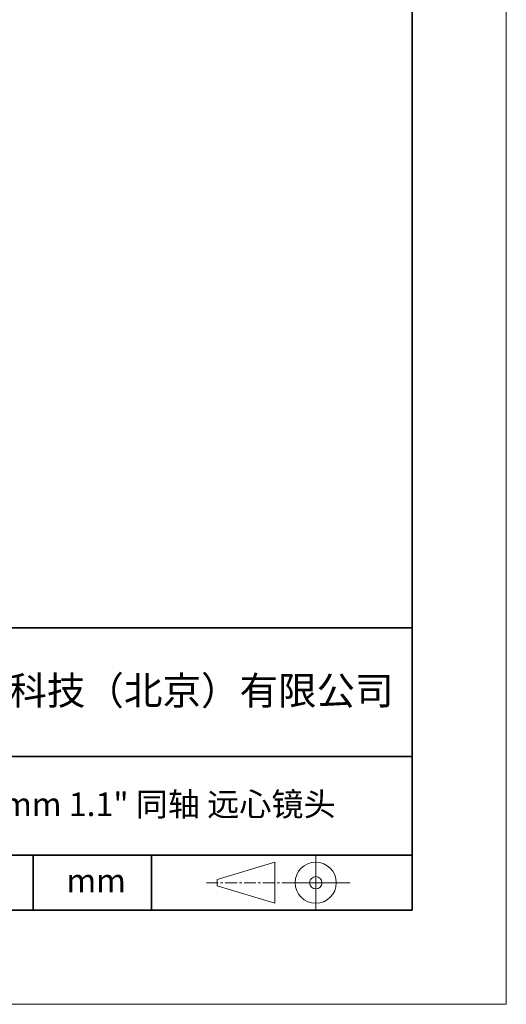
# Model space of a CAD drawing. Units: millimetres. Extents: x 12016 to 12313, y -7569 to -7359.
# Drawn here: x 12261 to 12313, y -7569 to -7465 of the extents above; entities that cross this region are included whole.
import ezdxf

# ---------------------------------------------------------------- set-up
doc = ezdxf.new("R2010")
doc.units = ezdxf.units.MM
doc.header["$LTSCALE"] = 10
doc.linetypes.add('CENTER', pattern=[2, 1.25, -0.25, 0.25, -0.25])
doc.layers.add('1轮廓实线层', color=7, linetype='Continuous')
doc.layers.add('6文字层', color=3, linetype='Continuous')
for name, color, linetype, lineweight in [('3中心线层', 1, 'CENTER', 9), ('粗实线层', 7, 'Continuous', 35), ('细实线层', 7, 'Continuous', 18)]:
    doc.layers.add(name, color=color, linetype=linetype, lineweight=lineweight)
doc.styles.get("Standard").update_dxf_attribs({"font": 'simhei.ttf'})

# ---------------------------------------------------------------- blocks, each defined once
blk = doc.blocks.new('*X117')
at = {"layer": '粗实线层'}
for p, q in [((138.5, -95), (138.5, 95)), ((-138.5, -95), (138.5, -95))]:
    blk.add_line(p, q, dxfattribs=at)
at = {"layer": '细实线层'}
for p, q in [((148.5, -105), (148.5, 105)), ((-148.5, -105), (148.5, -105))]:
    blk.add_line(p, q, dxfattribs=at)

msp = doc.modelspace()

# ---------------------------------------------------------------- linework, layer by layer
msp.add_line((12302.52152, -7559.34551), (12202.52152, -7559.34551))
at = {"layer": '1轮廓实线层'}
msp.add_line((12162.52152, -7559.34551), (12302.52152, -7559.34551), dxfattribs=at)
at = {"layer": '3中心线层', "color": 7}
for p, q in [((12287.94162, -7558.61251), (12287.94162, -7554.23751)), ((12281.81662, -7556.75313), (12281.81662, -7556.09688))]:
    msp.add_line(p, q, dxfattribs=at)
at = {"layer": '3中心线层', "color": 7, "ltscale": 0.1}
msp.add_line((12280.66609, -7556.42501), (12289.39017, -7556.42501), dxfattribs=at)
at = {"layer": '粗实线层'}
for p, q in [((12197.52187, -7529.34551), (12302.52152, -7529.34551)), ((12197.52187, -7543.01218), (12302.52152, -7543.01218)), ((12197.52187, -7553.5045), (12302.52152, -7553.5045)), ((12262.26168, -7559.34551), (12262.26168, -7553.5045)), ((12274.82669, -7559.34551), (12274.82669, -7553.5045))]:
    msp.add_line(p, q, dxfattribs=at)
at = {"layer": '细实线层'}
for p, q in [((12281.81662, -7556.09688), (12287.94162, -7554.23751)), ((12292.27767, -7553.5045), (12292.27767, -7559.34551)), ((12281.81662, -7556.75313), (12287.94162, -7558.61251)), ((12289.39017, -7556.42501), (12295.95267, -7556.42501))]:
    msp.add_line(p, q, dxfattribs=at)
for radius in [2.1875, 0.65625]:
    msp.add_circle((12292.27767, -7556.42501), radius, dxfattribs=at)

# ---------------------------------------------------------------- block references
at = {"layer": '6文字层'}
msp.add_blockref('*X117', (12164.02152, -7464.34551), dxfattribs=at)

# ---------------------------------------------------------------- texts
at = {"layer": '6文字层', "attachment_point": 5}
for s, insert, char_height, width in [('{\\fSimHei|b1|i0|c134|p49;联合光科技（北京）有限公司}', (12273.9463, -7536.00668), 3, 63.1226919), ('{\\fSimHei|b1|i0|c134|p49;0.75X 工作距离110mm 1.1" 同轴 远心镜头}', (12262.3423, -7548.08336), 2.5, 95.4518613), ('{\\fSimHei|b1|i0|c134|p49;mm }', (12268.95316, -7556.20208), 2.5, 17.8485577)]:
    msp.add_mtext(s, dxfattribs=dict(at, insert=insert, char_height=char_height, width=width))

doc.saveas('drawing.dxf')
